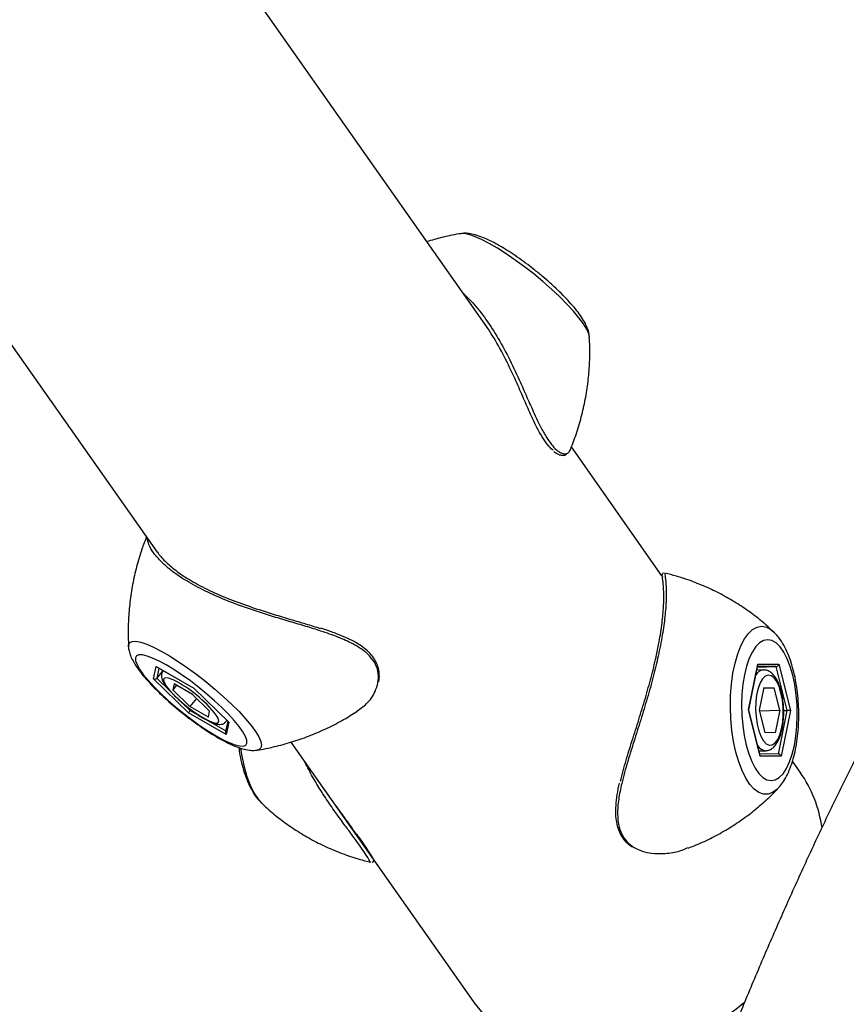
# Model space of a CAD drawing. Units: millimetres. Extents: x 0 to 42, y 0 to 29.8.
# Drawn here: x 36.3 to 36.6, y 24.9 to 25.4 of the extents above; entities that cross this region are included whole.
import ezdxf

# ---------------------------------------------------------------- set-up
doc = ezdxf.new("R2010")
doc.units = ezdxf.units.MM

msp = doc.modelspace()

# ---------------------------------------------------------------- linework, layer by layer
at = {"color": 7, "linetype": 'Continuous', "lineweight": 25}
for p, q in [((36.46159898947472, 25.22086111978468), (36.25461849483693, 25.51535723780974)), ((36.24582429626535, 25.21866039426765), (36.31380432597818, 25.12193700548152)), ((36.53852553352529, 25.11140844582321), (36.49818010624021, 25.16881275213869)), ((36.53983085066662, 25.11249690022874), (36.53982162961576, 25.11248674611014)), ((36.53895670648482, 25.11079496404079), (36.53880322995672, 25.11101351394099)), ((36.5882405465718, 25.08640217877317), (36.5885651292544, 25.08608298675693)), ((36.30097682474931, 25.07977903889468), (36.30096980072248, 25.07988309658643)), ((36.31214583674525, 25.06551280331458), (36.31326708219287, 25.07099381322004)), ((36.31326708219287, 25.07099381322004), (36.33000526210204, 25.06133106763556)), ((36.31348518973878, 25.07082853372264), (36.33001040627578, 25.06128872927628)), ((36.31630554712642, 25.06920037605907), (36.3135747057603, 25.06580323536146)), ((36.31645277546168, 25.06911538295025), (36.31632455859515, 25.06895588238722)), ((36.57702817066175, 25.05160774541341), (36.58121271563927, 25.07205572071548)), ((36.5771349532171, 25.05160292643125), (36.581228207921, 25.07160480753065)), ((36.58362749461018, 25.06944565424779), (36.58076891563564, 25.0693604542357)), ((36.58104150234308, 25.07069246196694), (36.58943014983699, 25.07094248579837)), ((36.58121271563927, 25.07205572071548), (36.59055283263434, 25.07196732566931)), ((36.59433423053836, 25.05140788961332), (36.58943014983699, 25.07094248579837)), ((36.59055283263434, 25.07196732566931), (36.59570840465361, 25.05143095532176)), ((36.32776277120616, 25.05036904782641), (36.31214583674525, 25.06551280331458)), ((36.32124695480199, 25.06325572352465), (36.32069863843078, 25.06057537599823)), ((36.32234412225703, 25.06262234223475), (36.32069863843078, 25.06057537599823)), ((36.32833570028338, 25.05316971020445), (36.32069863843078, 25.06057537599823)), ((36.32943233302579, 25.05853040525728), (36.32124695480199, 25.06325572352465)), ((36.33000526210204, 25.06133106763556), (36.34562219656249, 25.04618731214817)), ((36.33000910118926, 25.06128999481986), (36.34545080775924, 25.04631615797657)), ((36.58384708719586, 25.06156213635487), (36.58180074263991, 25.05156257770108)), ((36.58381015644641, 25.06138167251548), (36.58841463221453, 25.06151890902167)), ((36.58384708719586, 25.06156213635487), (36.58841463221453, 25.06151890902167)), ((36.59093583267726, 25.05147612303467), (36.58841463221453, 25.06151890902167)), ((36.33123768599827, 25.05677975284512), (36.32833570028338, 25.05316971020445)), ((36.32943233302579, 25.05853040525728), (36.33706939487838, 25.05112473946349)), ((36.33652107850718, 25.04844439193707), (36.32833570028338, 25.05316971020445)), ((36.32871240679382, 25.05174971187168), (36.32842983854236, 25.051398199652)), ((36.33652107850718, 25.04844439193707), (36.33706939487838, 25.05112473946349)), ((36.58218374268139, 25.03107137506674), (36.57702817066175, 25.05160774541341)), ((36.58217965200961, 25.03150830527312), (36.5771349507031, 25.05160304043548)), ((36.58180074263991, 25.05156257770108), (36.58432194310263, 25.04151979171408)), ((36.58189013055937, 25.05120651567497), (36.59093583267726, 25.05147612303467)), ((36.59093583267726, 25.05147612303467), (36.5888894881213, 25.04147656438087)), ((36.59570840465361, 25.05143095532176), (36.59152385967707, 25.03098298002039)), ((36.59271159790823, 25.05135952701139), (36.59433423053836, 25.05140788961332)), ((36.34450095111534, 25.04070630224294), (36.32776277120616, 25.05036904782641)), ((36.34514503556184, 25.04661266555325), (36.34415807268158, 25.04178807220951)), ((36.34438286240536, 25.0464008034183), (36.34481243544138, 25.04693518819123)), ((36.34562219656249, 25.04618731214817), (36.34450095111534, 25.04070630224294)), ((36.5888894881213, 25.04147656438087), (36.58432194310263, 25.04151979171408)), ((36.358352568315, 25.03375298216954), (36.35825245943521, 25.03373795148853)), ((36.37329962513471, 25.03728586638431), (36.4546042297351, 24.92160399754793)), ((36.58171163708037, 25.0333725655105), (36.58469999916998, 25.03346163371132)), ((36.5903871051249, 25.03195771214984), (36.58204701499769, 25.03203664292193)), ((36.59152385967707, 25.03098298002039), (36.58218374268139, 25.03107137506674)), ((36.37991398516195, 25.02748640804911), (36.37940588113584, 25.02859775936656)), ((36.60007005129629, 25.02384163620185), (36.59661195279207, 25.02876189009836)), ((36.59065018084225, 25.01718286356899), (36.59032151770678, 25.01681721399575)), ((36.36016917593606, 25.01014913380357), (36.36037176090386, 25.00995252724137))]:
    msp.add_line(p, q, dxfattribs=at)
at = {"color": 8, "linetype": 'Continuous', "lineweight": 25}
for p, q in [((36.31448469041329, 25.07025153426503), (36.3135747057603, 25.06580323536146)), ((36.31631028049569, 25.06893758624271), (36.31647655567936, 25.0691016549228)), ((36.58943014983699, 25.07094248579837), (36.58110878449529, 25.07102123935948)), ((36.3135747057603, 25.06580323536146), (36.31927357329611, 25.06027703835225)), ((36.32486749633651, 25.05485260611469), (36.32842983854236, 25.051398199652)), ((36.32842983854236, 25.051398199652), (36.33318887340695, 25.04865086730133)), ((36.59035394261645, 25.03195802600046), (36.59433423053836, 25.05140788961332)), ((36.33597849485575, 25.04704045311756), (36.34425511785503, 25.04226246036253)), ((36.34455839485812, 25.04678768389523), (36.34439042880856, 25.04641036343401)), ((36.3445808591545, 25.04715974792631), (36.34455839485812, 25.04678768389523))]:
    msp.add_line(p, q, dxfattribs=at)
at = {"color": 8, "linetype": 'Continuous', "lineweight": 25, "flags": 128}
for points in [[(36.50621718827404, 25.21769117120651), (36.50589214424657, 25.21923595801017), (36.50499307875138, 25.22127128061252), (36.50354137427612, 25.22366349369123), (36.5015652865971, 25.22636603553982), (36.49910327801322, 25.2293263042553), (36.49620326872108, 25.23248668157439), (36.49292170410284, 25.23578565434744), (36.48932245608107, 25.23915901182195), (36.48547557992442, 25.24254109543183), (36.48145595070154, 25.24586607676665), (36.47734180592297, 25.24906923884686), (36.47321322273707, 25.25208823576611), (36.46915055931936, 25.25486430618342), (36.46523289079204, 25.25734341704584), (36.46153647011673, 25.25947731528039), (36.45813324391726, 25.26122446698522), (36.45508945212048, 25.26255086583973), (36.45246433867145, 25.26343069499898), (36.45030899841743, 25.26384682958918), (36.44883257244017, 25.26382250347221)], [(36.59032151770678, 25.01681721399575), (36.58970450068579, 25.01619867075993), (36.58775588027674, 25.01477708359832), (36.58573053470414, 25.01406916104187), (36.58366788501579, 25.01408868199788), (36.58160807834162, 25.01483526651313), (36.57959120647556, 25.01629438316929), (36.57765652553432, 25.01843763192035), (36.57584169188176, 25.02122329686728), (36.57418202919057, 25.02459715821054), (36.57270984090722, 25.02849354757679), (36.57145378150204, 25.03283662617909), (36.57043829874262, 25.03754186093264), (36.56968315784574, 25.04251766979507), (36.56920305677004, 25.04766720430678), (36.56900734013684, 25.05289023463601), (36.56909981734777, 25.0580851004385), (36.56947868843912, 25.06315068956049), (36.57013657911605, 25.06798840607173), (36.57106068428487, 25.07250408932315), (36.57223301728964, 25.0766098466768), (36.57363076000192, 25.08022576423599), (36.57522670694971, 25.0832814622785), (36.57698979484106, 25.08571746511771), (36.57888570717564, 25.08748635872928), (36.58087754217642, 25.08855371361116), (36.58292653104079, 25.08889875491466), (36.58499279253119, 25.08851476680329), (36.58703610921805, 25.08740922316885), (36.5882405465718, 25.08640217877317)], [(36.30096980072248, 25.07988309658643), (36.30101761344428, 25.08063906472014), (36.30155238984226, 25.08162590069567), (36.30265229010126, 25.08215227106635), (36.30429590591388, 25.08220793063166), (36.30645124616788, 25.08179179604146), (36.30907635961691, 25.0809119668822), (36.31212015141369, 25.0795855680277), (36.31552337761317, 25.07783841632287), (36.31921979828848, 25.07570451808832), (36.32313746681579, 25.0732254072259), (36.32720013023351, 25.07044933680859), (36.3313287134194, 25.06743033988934), (36.33544285819797, 25.06422717780913), (36.33946248742086, 25.06090219647431), (36.3433093635775, 25.05752011286443), (36.34690861159928, 25.05414675538992), (36.35019017621752, 25.05084778261687), (36.35309018550966, 25.04768740529778), (36.35555219409354, 25.0447271365823), (36.35752828177256, 25.04202459473371), (36.35897998624782, 25.039632381655), (36.35987905174301, 25.03759705905265), (36.36020797897091, 25.03595824216597), (36.3599603657372, 25.03474782870153), (36.35914103155181, 25.03398937798058), (36.358352568315, 25.03375298216954)], [(36.32091876475108, 25.06497977846662), (36.32045464506773, 25.06518646957425), (36.31871643948401, 25.06579980662605), (36.31745365850833, 25.06594790447787), (36.31672534837565, 25.06562383823874), (36.3165655640583, 25.06484276088585), (36.31698177689338, 25.0636411947281), (36.31795452523129, 25.06207532366358), (36.31943832444091, 25.06021836608294), (36.32136379372031, 25.05815715125878), (36.32364090026598, 25.05598805930541), (36.32616316910669, 25.05381251455178), (36.32881266175472, 25.05173224305265), (36.33146549087856, 25.04984451599125), (36.33399761313679, 25.04823760138691), (36.33629062930688, 25.04698663678057), (36.33823732050121, 25.04615011588689), (36.33974666160311, 25.04576715349312), (36.34074807750018, 25.04585565649516), (36.34119474309806, 25.04641148659101), (36.34119474309806, 25.04641148659101)], [(36.35086368896304, 25.03446043825295), (36.35141865998428, 25.03101397556053), (36.35243414274371, 25.02630874080699), (36.35369020214889, 25.02196566220468), (36.35516239043224, 25.01806927283843), (36.35682205312342, 25.01469541149517), (36.35863688677598, 25.01190974654824), (36.36016917593606, 25.01014913380357)]]:
    msp.add_lwpolyline(points, dxfattribs=at)
at = {"color": 7, "linetype": 'Continuous', "lineweight": 25, "flags": 128}
for points in [[(36.5752642940807, 25.06731834151653), (36.57456083433141, 25.063098349339), (36.5741211335782, 25.05861970145816), (36.57395501400929, 25.05398244346692), (36.57406618646139, 25.04929016404596), (36.57445216752558, 25.0446476809638), (36.57510433502273, 25.040158699621), (36.57600812060861, 25.03592349644295), (36.57714333520671, 25.0320366788702), (36.57848461999878, 25.02858507198454), (36.58000201289897, 25.02564577898018), (36.58166161785732, 25.02328445880582), (36.58342636204146, 25.02155385945217), (36.58525682398249, 25.02049263964908), (36.58711211418537, 25.02012450529332), (36.58895078853275, 25.02045767989809), (36.59073177407804, 25.02148472089327), (36.59241528654712, 25.02318268588016), (36.59396371905338, 25.02551364512676), (36.59534248217333, 25.02842552885528), (36.59652077661721, 25.03185329039498), (36.5974722812342, 25.03572035921727), (36.59817574098349, 25.0399403513948), (36.5986154417367, 25.04441899927563), (36.5987815613056, 25.04905625726688), (36.59867038885351, 25.05374853668784), (36.59828440778931, 25.05839101977), (36.59763224029217, 25.0628800011128), (36.59672845470629, 25.06711520429084), (36.59559324010819, 25.0710020218636), (36.59425195531612, 25.07445362874926), (36.59273456241593, 25.07739292175362), (36.59107495745758, 25.07975424192798), (36.58931021327344, 25.08148484128163), (36.58747975133242, 25.08254606108472), (36.58562446112953, 25.08291419544047), (36.58378578678215, 25.0825810208357), (36.58200480123687, 25.08155397984052), (36.58032128876778, 25.07985601485364), (36.57877285626152, 25.07752505560704), (36.57739409314157, 25.07461317187852), (36.57621579869769, 25.07118541033882), (36.5752642940807, 25.06731834151653)], [(36.31778002307781, 25.07164904888119), (36.31459411677908, 25.07338336838877), (36.31172742323024, 25.07472602270918), (36.30924397962808, 25.07564701916359), (36.3071992619989, 25.0761257842131), (36.30563894595576, 25.07615162303764), (36.30459788638069, 25.07572395844058), (36.30409933882432, 25.0748523437423), (36.30415444001525, 25.07355624937487), (36.30476195908388, 25.07186462794474), (36.30590832505816, 25.06981526747932), (36.3075679300165, 25.06745394730496), (36.30970370112658, 25.06483341541237), (36.31226792879102, 25.06201221015375), (36.31520333240108, 25.05905335259266), (36.31844433989072, 25.05602293871767), (36.3219185525082, 25.05298866296712), (36.32554836208464, 25.0500183060473), (36.32925268467216, 25.04717822082342), (36.33294877182539, 25.0445318501063), (36.33655405906489, 25.04213830944474), (36.33998801023132, 25.04005106658193), (36.34317391653003, 25.03831674707436), (36.34604061007888, 25.03697409275394), (36.34852405368104, 25.03605309629953), (36.35056877131022, 25.03557433125002), (36.35212908735337, 25.03554849242548), (36.35317014692843, 25.03597615702255), (36.35366869448479, 25.03684777172083), (36.35361359329388, 25.03814386608825), (36.35300607422523, 25.03983548751838), (36.35185970825096, 25.0418848479838), (36.35020010329261, 25.04424616815816), (36.34806433218255, 25.04686670005075), (36.34550010451809, 25.04968790530937), (36.34256470090804, 25.05264676287046), (36.33932369341841, 25.05567717674545), (36.33584948080092, 25.058711452496), (36.33221967122448, 25.06168180941583), (36.32851534863696, 25.0645218946397), (36.32481926148374, 25.06716826535683), (36.32121397424422, 25.06956180601839), (36.31778002307781, 25.07164904888119)], [(36.59151425660443, 25.05926592236793), (36.59066355308721, 25.06199421428455), (36.5896120077324, 25.0642327132064), (36.58840878963206, 25.0658767494118), (36.58711015992731, 25.06684944959501), (36.58577684109981, 25.06710533137655), (36.58447117765604, 25.0666324300087), (36.58325422096751, 25.06545285783382), (36.58218287457641, 25.06362177033581), (36.58130723344929, 25.06122478713097), (36.58066824159204, 25.05837398848991), (36.58029577755371, 25.05520267458866), (36.58020725733877, 25.05185913254055), (36.58040682005409, 25.04849970265569), (36.58088513436891, 25.04528146814176), (36.58161983483746, 25.04235491006781), (36.5825765676824, 25.03985687103675), (36.58371059713924, 25.03790415657729), (36.58496889725095, 25.03658807344728), (36.5862926313028, 25.03597016023116), (36.58761990296177, 25.03607930986415), (36.58888865048024, 25.03691041863071), (36.59003954863434, 25.03842462480865), (36.59101878270553, 25.04055112579999), (36.59178056479698, 25.04319048878182), (36.59228927482475, 25.04621930007455), (36.59252112607334, 25.04949593582841), (36.59246527743603, 25.05286718419728), (36.59212434033306, 25.05617540935429), (36.59151425660443, 25.05926592236793)], [(36.5753007108107, 24.92124453627953), (36.5713597152543, 24.91808408481988), (36.56485842789341, 24.91346195040177), (36.55805504118872, 24.90931694963567), (36.55100433200963, 24.90568245563054), (36.54376306852073, 24.90258773119505), (36.53638955311782, 24.90005769323069), (36.52894315301137, 24.89811271211551), (36.52148382223662, 24.89676844769383), (36.51407161893896, 24.89603572319235), (36.50676622182104, 24.89592043807791), (36.49962644964494, 24.89642352055849), (36.49270978765811, 24.89754092010974), (36.48607192475593, 24.8992636400875), (36.4797663051075, 24.90157781016347), (36.47384369785458, 24.90446479800088), (36.46835178834833, 24.90790135927121), (36.46333479421491, 24.91185982480376), (36.45883310934113, 24.9163083233616), (36.45488297864664, 24.92121103825003), (36.4546042297351, 24.92160399754793)]]:
    msp.add_lwpolyline(points, dxfattribs=at)
at = {"color": 8, "linetype": 'Continuous', "lineweight": 25}
for centre, radius, start, end in [((36.58425177179683, 25.06500324484373), 0.004494924821412008, 99.08275752030784, 150.8847191535071), ((36.33585932402682, 25.04595470088099), 0.005354936960475892, 4.893379213679061, 38.62583199891137), ((36.5850224374442, 25.03796067932094), 0.004502391299730479, 210.0768744385627, 266.874255233896)]:
    msp.add_arc(centre, radius, start, end, dxfattribs=at)
at = {"color": 7, "linetype": 'Continuous', "lineweight": 25}
for centre, radius, start, end in [((36.29548534173427, 25.01446296393935), 0.05655800170032466, 38.01784149310381, 63.27636778168881), ((36.55267148424906, 24.99089760969846), 0.0577228987524585, 8.13995106428216, 34.80094893233147)]:
    msp.add_arc(centre, radius, start, end, dxfattribs=at)
for centre, major_axis, ratio, start_param, end_param in [((36.31387945462781, 25.07175559870887), (-0.0004436271475256603, 0.0009861654573199985), 0.8831582464052735, 1.993397865588155, 2.255278516644252), ((36.58029415698542, 25.07202834305236), (-0.0006850178178936519, 0.0008475548928998934), 0.7806286459700925, 3.713196867400938, 4.176861896405278), ((36.58963427398173, 25.07193994800814), (0.0006709506556816792, 0.0008518672040835896), 0.7744501035930198, 3.716754966819457, 5.287551292496679), ((36.31275820918091, 25.06627458880295), (0.0009869171040932656, 0.0003047456501157342), 0.8535572229698923, 3.811182467133833, 5.381978794505502), ((36.33061763453653, 25.06209285312455), (0.0006071609230886567, 0.0008040346803674937), 0.1202443616265525, 2.894604377784866, 3.126700277102136), ((36.32837514364258, 25.05113083331452), (0.0006071609230886567, 0.0008040346803674937), 0.1202443616244275, 1.323808052113619, 2.894604372928845), ((36.57610961200792, 25.05158036775076), (0.00102534644167207, 2.261582573837018e-05), 0.01562439338951552, 0.003558099253578787, 0.4601069289239841), ((36.59478984600131, 25.05140357766065), (0.00102534644167207, 2.261582573837018e-05), 0.01562439339297873, 0.4601068929976868, 2.030903277719307), ((36.34623456899894, 25.04694909763523), (0.0009869171040861602, 0.0003047456501157342), 0.8535572229775322, 3.579086567045674, 3.811182466043766), ((36.34511332355137, 25.04146808772983), (-0.0004436271475256603, 0.0009861654573199985), 0.8831582464079692, 0.886314135427993, 1.993397864222615), ((36.58126518402776, 25.03104399740371), (0.0006709506556887844, 0.0008518672040800366), 0.7744501035867257, 5.287551293828925, 5.744100122802178), ((36.59060530102346, 25.03095560235849), (-0.0006850178178936518, 0.000847554892903446), 0.780628645960993, 4.176861895916463, 5.747658223263004)]:
    msp.add_ellipse(centre, major_axis=major_axis, ratio=ratio, start_param=start_param, end_param=end_param, dxfattribs=at)
for points, knots in [([(36.44899627618604, 25.26381941464112), (36.4486673322809, 25.26377540124574), (36.44574378570062, 25.26338422448421), (36.44067479085204, 25.26226461238079), (36.43601758766447, 25.26090968240993), (36.43388728248244, 25.26028990821885)], [0, 0, 0, 0, 0.064360867143442, 0.572018481274487, 1, 1, 1, 1]), ([(36.46629959283027, 25.25835881501601), (36.46569789528239, 25.25870034955114), (36.46390796007862, 25.25971634951637), (36.46104727865259, 25.26116844431011), (36.45773322244548, 25.2625821360503), (36.45475384112333, 25.26353792163126), (36.45208552751237, 25.26395086659117), (36.45025901475533, 25.26405838106408), (36.44927426854563, 25.26385741239463), (36.44907471203188, 25.26381668656431)], [0, 0, 0, 0, 0.0946693756521214, 0.2816232986057546, 0.4745757293624071, 0.6816393976660317, 0.8419536758018162, 0.9679722824455276, 1, 1, 1, 1]), ([(36.50617715407758, 25.21785105920272), (36.50613009745985, 25.21838082204326), (36.50601487911361, 25.21967794880924), (36.5053984191866, 25.2216277839428), (36.50434908065935, 25.22399554908501), (36.50277090641923, 25.22660245981749), (36.50063217370386, 25.22952767547541), (36.49810025755158, 25.23254730043334), (36.49519797927125, 25.23566980041986), (36.49205361134658, 25.2387858713384), (36.48869487413894, 25.24188763382177), (36.48516377352593, 25.24494527658185), (36.48151112954103, 25.247919011917), (36.47779294493379, 25.2507645046886), (36.4740655480729, 25.25343833683656), (36.4704393221402, 25.25585970410761), (36.46786985650213, 25.25744638242833), (36.46653063377897, 25.25822456412907), (36.46629959283027, 25.25835881501601)], [0, 0, 0, 0, 0.03322655038425264, 0.08135536233593249, 0.1401802024755328, 0.2161926689107547, 0.2886808136362099, 0.3645026882817666, 0.4366952049660905, 0.5070133937057052, 0.5763335189753805, 0.6451169150175836, 0.7136508630979251, 0.7821504708881638, 0.850762571690581, 0.9196900221991233, 0.9861450279033617, 1, 1, 1, 1]), ([(36.45029031031486, 25.23695134180486), (36.45161833910045, 25.23568457169464), (36.45512621892316, 25.23233850167124), (36.46027217585614, 25.22560485959682), (36.46582051225479, 25.21703506997213), (36.47091486197757, 25.20749574066199), (36.47519554886184, 25.19829823909552), (36.47829272866431, 25.19113559836536), (36.47986054016, 25.18763890033254), (36.4803778772972, 25.18648508065785)], [0, 0, 0, 0, 0.09985063314315562, 0.2637473111206003, 0.4316831671966765, 0.6097932136070319, 0.7926717299851048, 0.931587047317706, 0.9999999999999999, 0.9999999999999999, 0.9999999999999999, 0.9999999999999999]), ([(36.49005814991295, 25.16737246346389), (36.48996130734856, 25.16743707952608), (36.48921020387789, 25.16793823672774), (36.48756732236348, 25.16980484302015), (36.48524688318454, 25.17310128321993), (36.48284049743265, 25.17743158299436), (36.48022906372979, 25.18285444357857), (36.47732166489855, 25.18946191707165), (36.47377999045963, 25.19762813626241), (36.46956338505547, 25.20672733331416), (36.46471036096506, 25.21597865173484), (36.46099972083018, 25.22155902037487), (36.45926772459164, 25.22416374008438)], [0, 0, 0, 0, 0.01277674524319191, 0.09909545205472033, 0.1881608205340335, 0.2741927966080954, 0.3626514685862412, 0.4730894375533488, 0.5864756273875305, 0.7277578616580646, 0.8729269499493193, 1, 1, 1, 1]), ([(36.49760040433229, 25.16727488033909), (36.49852338624818, 25.16962127693843), (36.50044431940766, 25.17450465650997), (36.50268172646836, 25.18212746493938), (36.50445871870988, 25.19000194601076), (36.50566793829522, 25.19787753298148), (36.50630810612218, 25.20569446423506), (36.50647840895997, 25.21233332174518), (36.50623811984283, 25.21633377476217), (36.50615153520707, 25.2177752789445)], [0, 0, 0, 0, 0.1459871197625087, 0.3038320625593793, 0.4598525844273033, 0.6139444107655817, 0.7659551303333902, 0.9156653866337315, 1, 1, 1, 1]), ([(36.4903860008917, 25.16680080232316), (36.49092929285445, 25.166406029404), (36.49205790292103, 25.16558594605815), (36.49367443494619, 25.16505848793948), (36.49507931622521, 25.16499106611371), (36.49575792391812, 25.16537916825161), (36.49600056222815, 25.16551793538887)], [0, 0, 0, 0, 0.262645659772423, 0.5456081736752804, 0.8375307766394146, 1, 1, 1, 1]), ([(36.49643693545463, 25.16605330504054), (36.49656180741025, 25.16607594135464), (36.49715594335827, 25.16618364406397), (36.49736348891948, 25.16680850262457), (36.49752741379051, 25.16730203213379)], [0, 0, 0, 0, 0.2101740452508864, 1, 1, 1, 1]), ([(36.30900680137666, 25.12876302246487), (36.30828761327633, 25.1269255964039), (36.30657483273947, 25.12254967918053), (36.30450918932594, 25.11544692650339), (36.30272710606086, 25.10757419051587), (36.30151935745104, 25.09969815379041), (36.30087832087296, 25.09188130693585), (36.30070872196087, 25.08520295647088), (36.30095204906812, 25.08116321336177), (36.30104124414757, 25.0796823869481)], [0, 0, 0, 0, 0.1177170755768917, 0.2803487930459995, 0.4411007625561129, 0.599865547295493, 0.7564861140300578, 0.9107364541008119, 1, 1, 1, 1]), ([(36.31381575706171, 25.12193509257363), (36.31382898355719, 25.12191149955126), (36.31452263206009, 25.12067419034306), (36.31711815033962, 25.1179026746913), (36.32178127594992, 25.11379165006396), (36.32804856368215, 25.10955561358013), (36.3358418421894, 25.10532369645135), (36.34500796739364, 25.10127477968768), (36.35514815475585, 25.0975364504882), (36.36467147573904, 25.0944981967764), (36.3706874206361, 25.09270874154956), (36.37312604005075, 25.09198336917123)], [0, 0, 0, 0, 0.002397315526505747, 0.1257244845622262, 0.245010718317853, 0.3677063453666671, 0.4976390510187673, 0.6322058671659322, 0.7666602122262022, 0.9054135391172131, 1, 1, 1, 1]), ([(36.53912551960886, 25.11256011182193), (36.5390861259566, 25.112549849456), (36.53889510286741, 25.11250008639191), (36.5386769254554, 25.11222432851884), (36.53854587296487, 25.11193601807611), (36.53850871093465, 25.11168407327125), (36.53851306872038, 25.11149619216011), (36.53852643801478, 25.11138057581669), (36.53853458890417, 25.1113100877268)], [0, 0, 0, 0, 0.03003566091408013, 0.1456454125099995, 0.2518948597378349, 0.3823040165563364, 0.6234078269023332, 1, 1, 1, 1]), ([(36.58833230010399, 25.08623610485721), (36.5872202066021, 25.08729926206406), (36.58435482538223, 25.09003855573778), (36.5792606404345, 25.09409370099608), (36.57311541135941, 25.09840553972774), (36.56655299314541, 25.10231928152044), (36.5596499567737, 25.10580942592947), (36.55244315425952, 25.10880088349741), (36.54583122661069, 25.11109799404781), (36.54156170334172, 25.11212834031988), (36.53984250322092, 25.11254322772622)], [0, 0, 0, 0, 0.08433687912804949, 0.2172994529565381, 0.3525017414552242, 0.4893398604175502, 0.6273802724441115, 0.7663101824114684, 0.9059006035765483, 0.9999999999999999, 0.9999999999999999, 0.9999999999999999, 0.9999999999999999]), ([(36.52004745835053, 25.01982454245161), (36.52084765222223, 25.02290637251787), (36.52247005431715, 25.02915481771657), (36.52555032416548, 25.03884573563601), (36.52862152825902, 25.04856859507931), (36.53147756908179, 25.05800126752922), (36.5340546982357, 25.06737528145121), (36.53623763475735, 25.07655609692721), (36.53791986281249, 25.08541646078666), (36.53897381385847, 25.09348652361675), (36.53939764215872, 25.10033916386179), (36.53931769233535, 25.10521090270969), (36.53912496538902, 25.10729385666731), (36.5390468417225, 25.10813820149557)], [0, 0, 0, 0, 0.09481214304018347, 0.1922326887666042, 0.2792413242759346, 0.3683440586795565, 0.4545272548677199, 0.543173706050346, 0.6370488793198327, 0.7342721543893291, 0.8314141701429586, 0.9316621603486525, 0.9999999999999999, 0.9999999999999999, 0.9999999999999999, 0.9999999999999999]), ([(36.5390468417225, 25.10813820149557), (36.53896585911848, 25.10878914697725), (36.53880291077043, 25.11009894050891), (36.53872279399007, 25.11063282446959), (36.53868249390976, 25.1109013770299)], [0, 0, 0, 0, 0.496983277095004, 0.9999999999999999, 0.9999999999999999, 0.9999999999999999, 0.9999999999999999]), ([(36.53875517484032, 25.11098763712041), (36.53874360825874, 25.1110543215732), (36.53872952762038, 25.11113550023945), (36.53881982210084, 25.11098305389042), (36.53883594391626, 25.11095583504063)], [0, 0, 0, 0, 0.8214529245365306, 0.9999999999999999, 0.9999999999999999, 0.9999999999999999, 0.9999999999999999]), ([(36.37312604005075, 25.09198336917123), (36.37538657895627, 25.09131732041827), (36.37993510002268, 25.08997713698826), (36.38426652813931, 25.08860715364764), (36.38644530891604, 25.08791802911721)], [0, 0, 0, 0, 0.4969832770950127, 1, 1, 1, 1]), ([(36.41235407610087, 25.06409739588121), (36.41239150653286, 25.06422762841118), (36.41268033146159, 25.06523254337451), (36.41272902157727, 25.06728683769926), (36.4123614507224, 25.07011938042954), (36.41129799490914, 25.07291518289376), (36.40965761110235, 25.07554366352726), (36.4074431709837, 25.07797820387676), (36.40468496456238, 25.08014845624549), (36.40142108810247, 25.08213219253211), (36.39761179229048, 25.08399987094858), (36.39320100970585, 25.085793159811), (36.38946572113226, 25.0871059751962), (36.38721994703526, 25.08783814626752), (36.38667993574931, 25.08801420166075)], [0, 0, 0, 0, 0.01327393172269496, 0.1024258118439847, 0.1977048049082862, 0.2900979496762263, 0.3828695138916087, 0.4751246501407657, 0.5660609619687217, 0.6565023344344258, 0.754322351345248, 0.8572682758844022, 0.965679209681452, 0.9999999999999999, 0.9999999999999999, 0.9999999999999999, 0.9999999999999999]), ([(36.59078011601148, 25.01735826131559), (36.59139373381367, 25.01811471643601), (36.59274957890504, 25.01978617374743), (36.59445521827055, 25.02288864344111), (36.59601787024226, 25.0265974070197), (36.59729094428319, 25.03075227135778), (36.59826817660067, 25.03519678587547), (36.59895244769703, 25.03984359260264), (36.59935428664283, 25.04462954563257), (36.59947960252667, 25.04949499143336), (36.59933239898417, 25.054377231604), (36.59891588443028, 25.05921016879305), (36.59823295359192, 25.06392865220025), (36.5972854310337, 25.06847229085175), (36.59606883105225, 25.0727880089847), (36.59457339186392, 25.07683750496715), (36.59275044558824, 25.08056534206322), (36.59082707954418, 25.08363166531914), (36.58931040449644, 25.08524359750039), (36.58868067782267, 25.08591287513661)], [0, 0, 0, 0, 0.04851815093449201, 0.1072053264312282, 0.1692899523347696, 0.2314299152097165, 0.2924337103309804, 0.3524113035849107, 0.4116757067702929, 0.4705145979656458, 0.5291689294402854, 0.5878533342240119, 0.6467132370494625, 0.705984492443357, 0.7659551693915326, 0.827000552481236, 0.8895958469205331, 0.9541599631416483, 1, 1, 1, 1]), ([(36.30100321098108, 25.07959156852719), (36.30100302283754, 25.07953696214187), (36.30100030508261, 25.07874816668591), (36.30137446953081, 25.07730062871569), (36.30209733546919, 25.07511297832056), (36.30338199775542, 25.07261610638469), (36.30518520755151, 25.06985870633078), (36.30752931673893, 25.0668471276174), (36.310166728318, 25.06383284153987), (36.31316271397147, 25.06071507471739), (36.31639304975435, 25.05760203980641), (36.31982321121704, 25.05451287279537), (36.32340704258642, 25.05148229078302), (36.32709148704133, 25.04855221979704), (36.33081976946295, 25.04576727359801), (36.33453571192452, 25.04317089166088), (36.33818783975941, 25.04080280348652), (36.34173572864158, 25.03869723357617), (36.34515843961371, 25.03688049628013), (36.34847887865655, 25.03537615726414), (36.35158505140789, 25.03427071022028), (36.35433827122541, 25.03370032582771), (36.35647519666421, 25.03351288482998), (36.35768674433101, 25.03370131814505), (36.35809020816954, 25.03376406931092)], [0, 0, 0, 0, 0.00237950690919989, 0.03437224834542794, 0.07149105667983471, 0.1181888807140336, 0.1772694427202969, 0.228433367890291, 0.2820189395818682, 0.3336176324407262, 0.384158176095311, 0.4341265867862589, 0.483795778822024, 0.5333475466743618, 0.5829208983769788, 0.6326227327694345, 0.6826225847043259, 0.7331575446605253, 0.7846134074479194, 0.8377081955774495, 0.8939719611489898, 0.9452132726124797, 0.9817551847622469, 1, 1, 1, 1]), ([(36.31633350148945, 25.068850309793), (36.31612803449387, 25.06857021744143), (36.31565877232249, 25.0679305198359), (36.3155766726539, 25.06674047529394), (36.3157832438235, 25.06554768090205), (36.31636475396607, 25.0641695767172), (36.31745122535926, 25.06247119686557), (36.31877743346042, 25.06078078882093), (36.31982505373946, 25.05968194442283), (36.32016256468636, 25.05932793064445)], [0, 0, 0, 0, 0.08804047485374736, 0.201073969486764, 0.3216248874597025, 0.4759114792952222, 0.6886749409863739, 0.899700666773735, 1, 1, 1, 1]), ([(36.5916374838469, 25.05978459264502), (36.59150132386837, 25.06029261903335), (36.59110199909882, 25.06178253936553), (36.59025256177269, 25.06401643335231), (36.58900096811096, 25.06629206877225), (36.58755647713213, 25.06798310119184), (36.58594366579517, 25.06902531759096), (36.58455141284013, 25.06950441293774), (36.58373981800919, 25.06939206363904), (36.58348617310996, 25.06935695150492)], [0, 0, 0, 0, 0.09352922461177215, 0.274298927386474, 0.4589527043378828, 0.6497746492051434, 0.7991217353295669, 0.9372202172114714, 1, 1, 1, 1]), ([(36.4025426938747, 25.05098675851744), (36.40408480056399, 25.05206938931552), (36.4075435751873, 25.05449761036975), (36.41075324638845, 25.05906214091252), (36.41168938393628, 25.06242113849235), (36.41205398465839, 25.06372937887432)], [0, 0, 0, 0, 0.3294061299298261, 0.7388214906748674, 1, 1, 1, 1]), ([(36.5848277615604, 25.03355337373834), (36.58512513653399, 25.03355302896219), (36.58600081017747, 25.03355201370731), (36.58733992250456, 25.03423094761548), (36.58872389894348, 25.03538844159674), (36.58993913247704, 25.03706601086887), (36.59099246705964, 25.03927652217468), (36.59182990309065, 25.04198436004103), (36.59240801443919, 25.04502724500049), (36.59271688737533, 25.04826696237994), (36.59275920363047, 25.0516008928956), (36.59253424172864, 25.05491845774516), (36.59213234568362, 25.05766572231295), (36.59176905370326, 25.05922124456573), (36.5916374838469, 25.05978459264502)], [0, 0, 0, 0, 0.03887868244545903, 0.1144852140767222, 0.1918697021193047, 0.278161989940109, 0.3739532416400657, 0.4719971209621817, 0.5683724934963883, 0.663435246461213, 0.757814876256599, 0.8520129887293374, 0.946405010658009, 1, 1, 1, 1]), ([(36.32016256468636, 25.05932793064445), (36.32047830682507, 25.05898467700557), (36.32141558460813, 25.05796573157438), (36.32332055352712, 25.0561714425724), (36.32574300271486, 25.05406526091472), (36.32775103157773, 25.05243890653583), (36.32890660083288, 25.05160589910107), (36.32920782648215, 25.0513887565938)], [0, 0, 0, 0, 0.1325249066789369, 0.3933990288382529, 0.6517639733884939, 0.9092242868613121, 1, 1, 1, 1]), ([(36.32920782648215, 25.05138875659381), (36.32976284263859, 25.05097800006724), (36.33117758048485, 25.04993098044989), (36.33340470734525, 25.04848264471771), (36.33579259113741, 25.04709029242514), (36.33799526217629, 25.04602289710703), (36.33988763224127, 25.04535741042017), (36.34141791528121, 25.0451039211836), (36.34276365904253, 25.04527330365738), (36.34383434196668, 25.04572994414421), (36.34422332938954, 25.0462922773287), (36.34435350239285, 25.04648045976132)], [0, 0, 0, 0, 0.08931204596092732, 0.2276566728416677, 0.3671022170006904, 0.5088942483521178, 0.65600951475912, 0.7870980240838942, 0.874835199249734, 0.958114126405965, 1, 1, 1, 1]), ([(36.35819705004613, 25.03375723958179), (36.35852387575019, 25.03380089035274), (36.36144547876313, 25.03419109902462), (36.36692783466485, 25.0354403032509), (36.37459742536403, 25.03754598958113), (36.38215533700724, 25.04024497382968), (36.38954326734536, 25.04347498656585), (36.3963975922162, 25.04699889857411), (36.4006364354864, 25.04967457580409), (36.40259143790459, 25.05090862837963)], [0, 0, 0, 0, 0.02077352851019485, 0.1857014388128811, 0.3520068701201816, 0.5192853962777736, 0.6872662974387825, 0.8557636822639275, 0.9999999999999999, 0.9999999999999999, 0.9999999999999999, 0.9999999999999999]), ([(36.63314115076937, 25.04671808606119), (36.63145050604327, 25.04340877652495), (36.62654252480799, 25.03380177343626), (36.61854358190685, 25.01765699278609), (36.60920813180913, 24.99820128631868), (36.60005891470515, 24.97847034713111), (36.59109825450645, 24.95848398950396), (36.58233161517537, 24.93825431939597), (36.57376360262858, 24.91779559706996), (36.56539909251484, 24.89712176152006), (36.55724290896353, 24.87624707774801), (36.5492998771327, 24.85518595092108), (36.54157483563768, 24.83395294632343), (36.5340724442808, 24.81256281154229), (36.52679785774554, 24.79103027880183), (36.51975414925167, 24.76937073932756), (36.51295187061871, 24.74759764684317), (36.50648313889871, 24.72609708011424), (36.50240430698061, 24.71182173169353), (36.50041735084586, 24.70486765962349)], [0, 0, 0, 0, 0.03208725908073205, 0.09315006460414584, 0.1541398376664826, 0.2150573392128103, 0.2759091253408225, 0.336701435761349, 0.3974402141567892, 0.4581311319039597, 0.5187796129115801, 0.5793908589224613, 0.6399698748515142, 0.7005214938915447, 0.7610504022366597, 0.8215611633581645, 0.8820582418299052, 0.9425460267440681, 0.9999999999999999, 0.9999999999999999, 0.9999999999999999, 0.9999999999999999]), ([(36.35006039369642, 25.03488445908385), (36.35022764564911, 25.03374541275793), (36.35062697238553, 25.03102585316756), (36.35156501199048, 25.02694936615589), (36.35283291996999, 25.02268322158412), (36.3543930260801, 25.01869634871484), (36.35629291741684, 25.01504340653299), (36.35817277072311, 25.01220830846119), (36.35960918057115, 25.01078629573292), (36.36012233199793, 25.01027828761712)], [0, 0, 0, 0, 0.1103805068009003, 0.2635418411265905, 0.4186913136417967, 0.5768540467985591, 0.7392890866610156, 0.9068621136637232, 1, 1, 1, 1]), ([(36.51949700676474, 25.01905711949906), (36.51939154023544, 25.01863214942833), (36.51884058716961, 25.01641212223192), (36.51821649655279, 25.01265791998764), (36.51776837244505, 25.00808000224569), (36.51779463077943, 25.00413425990186), (36.51829724741202, 25.00064712564417), (36.51930761438785, 24.99748702963658), (36.5208639593886, 24.99467049317105), (36.52279724282648, 24.99234177114253), (36.52442286918335, 24.99120564105782), (36.52518499568546, 24.99067300030447)], [0, 0, 0, 0, 0.03444711549438248, 0.1799503976916227, 0.320257255982493, 0.4399251882134274, 0.5515516341435045, 0.6692992882641088, 0.7853584812987476, 0.8993717165299137, 1, 1, 1, 1]), ([(36.55013588956723, 24.99008730460931), (36.55104395720905, 24.9904138029655), (36.55443906685253, 24.99163452449179), (36.56005904750538, 24.99428181769406), (36.56691553568607, 24.99797293666429), (36.57335227909775, 25.00210085657785), (36.57936500776936, 25.00655725025254), (36.58486017170594, 25.01132506329017), (36.58853728262526, 25.01481344577871), (36.59025404394144, 25.01676864135267), (36.59043434268233, 25.01697398107978)], [0, 0, 0, 0, 0.05861545606498202, 0.2191531676473817, 0.3774899080337841, 0.5333983191959146, 0.6865671978715089, 0.8365720049739642, 0.9828363666799254, 1, 1, 1, 1]), ([(36.40877261570302, 24.98388983020275), (36.40877462684414, 24.98383713273332), (36.40878286703262, 24.9836212169644), (36.40833945657585, 24.98447059732752), (36.4073149736714, 24.98615179230289), (36.4054677590798, 24.98900149081196), (36.40293064624183, 24.99260651977377), (36.39989336655573, 24.99674929538894), (36.3963006654142, 25.00161593155209), (36.39205981382923, 25.00742483483588), (36.38902442185461, 25.01201571305908), (36.38754197374914, 25.01425784151607)], [0, 0, 0, 0, 0.03837542701841751, 0.1572344919521216, 0.2789359758064217, 0.3980995594340857, 0.5220432251407862, 0.6235292054977694, 0.7276468941240309, 0.8669860929988443, 1, 1, 1, 1]), ([(36.36032892557971, 25.01007300154052), (36.36142370545218, 25.00902662241366), (36.36427197143523, 25.00630427964197), (36.36934781076504, 25.00226501359755), (36.37549280109159, 24.99795296625797), (36.38205528538534, 24.99403928438543), (36.38895830045774, 24.9905491125212), (36.39616512135242, 24.98755770449828), (36.40277350290619, 24.985261657023), (36.40703940370768, 24.98423211549115), (36.40875499290638, 24.98381807156143)], [0, 0, 0, 0, 0.08314082836301018, 0.2163057608056946, 0.351713816588735, 0.4887601924411424, 0.6270106911535885, 0.7661520415529579, 0.9059549083963161, 0.9999999999999999, 0.9999999999999999, 0.9999999999999999, 0.9999999999999999]), ([(36.39338031281237, 25.00872560214118), (36.39480679556593, 25.00672313238828), (36.39632855637882, 25.0045869130815), (36.39886368085315, 25.00113541995128), (36.40106392295513, 24.99816504119168), (36.40401303107122, 24.99414837137671), (36.40654700872029, 24.99054828376642), (36.40835265516725, 24.98777710613039), (36.40940470538165, 24.98599062245384), (36.40965029940559, 24.98559974191294), (36.40976673853989, 24.98541442066176)], [0, 0, 0, 0, 0.1584999579202926, 0.1690865341382834, 0.294259811474499, 0.4224278631190597, 0.5692724966873264, 0.7221183504993369, 0.868252907026838, 0.9999999999999999, 0.9999999999999999, 0.9999999999999999, 0.9999999999999999]), ([(36.52612020073441, 24.99036876731995), (36.52729227025496, 24.98976885044362), (36.52966075702809, 24.98855655444782), (36.5343655443892, 24.98755859650511), (36.54001692468014, 24.98750862842536), (36.54559141017074, 24.98829954916274), (36.54887651342364, 24.98973914227122), (36.55007029462021, 24.99026227930872)], [0, 0, 0, 0, 0.1762307230324354, 0.3561223367758369, 0.6030509394426674, 0.8557517715543402, 1, 1, 1, 1]), ([(36.40945202659392, 24.98374533269237), (36.4095081644261, 24.9837506852829), (36.40976104182933, 24.98377479645967), (36.41006360807209, 24.98416288097053), (36.41018236400447, 24.98450466307687), (36.41020118395571, 24.98478778466518), (36.41019899416359, 24.98491785597756), (36.41018234633041, 24.98503581950174), (36.41018078340066, 24.98504689413825)], [0, 0, 0, 0, 0.04659692594599533, 0.2098996198145617, 0.3605259288575703, 0.5847585267167508, 0.9610163530612972, 1, 1, 1, 1])]:
    msp.add_open_spline(points, degree=3, knots=knots, dxfattribs=at)
at = {"color": 8, "linetype": 'Continuous', "lineweight": 25}
for points, knots in [([(36.4803778772972, 25.18648508065785), (36.48094148644858, 25.18520742296352), (36.48232890565546, 25.1820622525549), (36.48449944256596, 25.17758807915338), (36.48692109590358, 25.17321729827264), (36.48931680892579, 25.16975703119295), (36.49153158834594, 25.1674093971609), (36.493491581236, 25.16608976845179), (36.495229742632, 25.16552965261658), (36.49602383355582, 25.16587411095771), (36.49643693545463, 25.16605330504054)], [0, 0, 0, 0, 0.08884059107967027, 0.2186961338617126, 0.3520014756344151, 0.4820407392584552, 0.6163792236366754, 0.7390363828058987, 0.8642415338740858, 1, 1, 1, 1]), ([(36.3730248181276, 25.09091131196885), (36.37052988494406, 25.09165445012442), (36.36447745488101, 25.09345722053264), (36.35472764141337, 25.0965721047927), (36.34443658965981, 25.10036592708757), (36.33492886314214, 25.1045616281949), (36.3269584506277, 25.1088733864522), (36.32045282537352, 25.11326297398676), (36.31553010061814, 25.1174970557888), (36.31201595483334, 25.12158806661153), (36.30983608080738, 25.12532938469941), (36.30953674078736, 25.12727405402235), (36.30939188410022, 25.12821511882107)], [0, 0, 0, 0, 0.07643237011572564, 0.1854164182553047, 0.297728933117072, 0.4032891313598134, 0.5124933261323844, 0.6093183955744824, 0.7089290505535257, 0.8064259346949922, 0.9063255965130315, 1, 1, 1, 1]), ([(36.53982162961576, 25.11248674611014), (36.53978609495691, 25.11249738595672), (36.53969926131059, 25.11252338583135), (36.53989178769567, 25.11150485972619), (36.54004480611582, 25.11018812895347), (36.54012179130466, 25.10952566774733)], [0, 0, 0, 0, 0.2560596756447347, 0.6257157387229189, 1, 1, 1, 1]), ([(36.54012179130466, 25.10952566774734), (36.54020056589161, 25.10865192554645), (36.54039166426708, 25.10653232426862), (36.54046915123148, 25.10153302656867), (36.5400390627735, 25.09457538009478), (36.53894998777443, 25.08621520565363), (36.53724572922131, 25.07720021888204), (36.53498753136596, 25.06766684046491), (36.53237151682616, 25.05812417953919), (36.5294263723459, 25.04836335250353), (36.52629699582053, 25.03848549757968), (36.52317104883767, 25.02852402629148), (36.52066181635064, 25.0195363852076), (36.51908020364768, 25.01168710557856), (36.51858082478942, 25.00556338296253), (36.51906681434318, 25.00041215911995), (36.52042048495545, 24.99631260848195), (36.52271363400957, 24.9928121214076), (36.52497243454486, 24.99119200063296), (36.52612020073441, 24.99036876731995)], [0, 0, 0, 0, 0.04933738191956084, 0.1196869942377601, 0.1921851443237976, 0.2603246486767484, 0.3308163664732111, 0.3933173123842162, 0.4576163642194228, 0.5205509690415879, 0.5850365758766122, 0.6534289650575328, 0.723652396677678, 0.7769944211040446, 0.8316203885340439, 0.8730676390119094, 0.9156159952246629, 0.9571218856619264, 1, 1, 1, 1]), ([(36.41205398465839, 25.06372937887432), (36.41219423604559, 25.06510417265108), (36.41247181408963, 25.06782509096141), (36.41119632513541, 25.07193170231849), (36.40866891289188, 25.07552822963313), (36.40509141007878, 25.07858920329012), (36.40044211867765, 25.08141578592283), (36.39428849655562, 25.08414826357229), (36.38716515663084, 25.0866320646828), (36.3799946592659, 25.08884692953067), (36.37535771428745, 25.09022033641188), (36.3730248181276, 25.09091131196885)], [0, 0, 0, 0, 0.1115690918182674, 0.2208115791084418, 0.3344361774418447, 0.4274728299305712, 0.5229220848973929, 0.6506604442074536, 0.7820081296518172, 0.8903259798043756, 1, 1, 1, 1]), ([(36.38754197374914, 25.01425784151607), (36.38742725880581, 25.01442811724812), (36.38599178731439, 25.01655884191174), (36.38334589385103, 25.02097200296098), (36.38106268947857, 25.02530595223782), (36.37991398516195, 25.02748640804911)], [0, 0, 0, 0, 0.0413720502620416, 0.5177041191869931, 1, 1, 1, 1])]:
    msp.add_open_spline(points, degree=3, knots=knots, dxfattribs=at)

doc.saveas('drawing.dxf')
